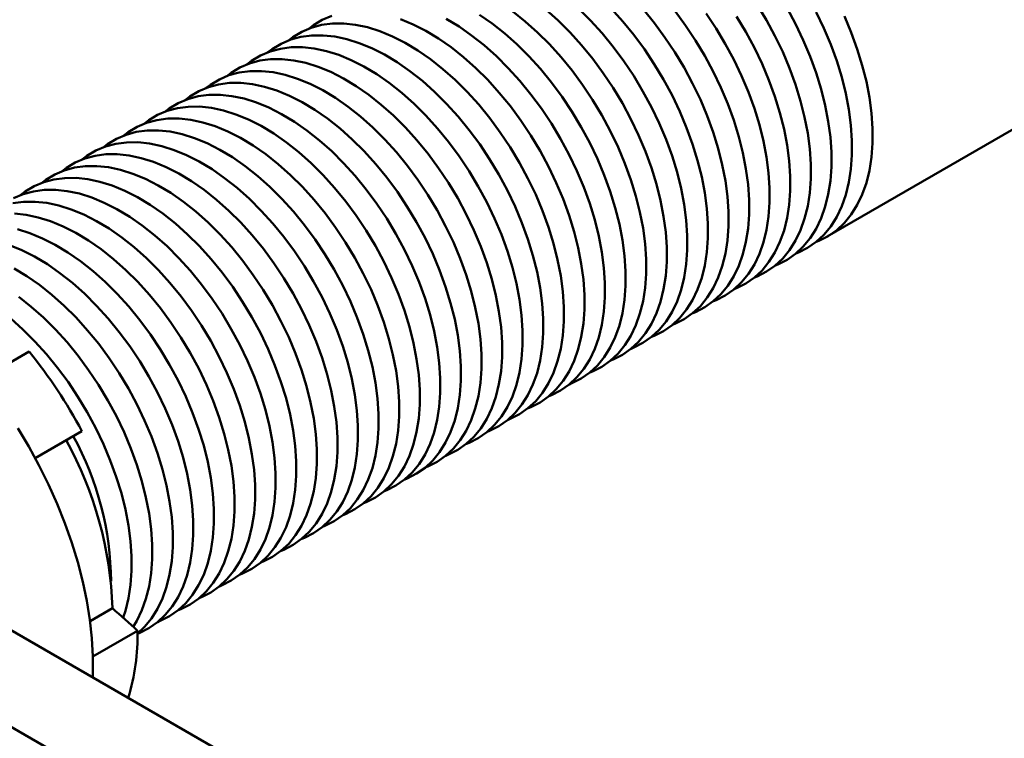
# Model space of a CAD drawing. Units: inches. Extents: x 0.2 to 8.4, y 0.1 to 10.9.
# Drawn here: x 7 to 7.1, y 9.1 to 9.2 of the extents above; entities that cross this region are included whole.
import ezdxf

# ---------------------------------------------------------------- set-up
doc = ezdxf.new("R2010")
doc.units = ezdxf.units.IN
doc.header["$MEASUREMENT"] = 0

msp = doc.modelspace()

# ---------------------------------------------------------------- linework, layer by layer
at = {"color": 7, "linetype": 'Continuous', "lineweight": 50}
for p, q in [((7.389194272849069, 8.857160204224996), (6.755672081852759, 9.222884780420678)), ((7.103303312332956, 9.174136267164545), (7.161286972618875, 9.20760952174935)), ((6.784032405031382, 9.189532284028617), (7.352554265839855, 8.861331599731878)), ((6.954918623805021, 9.149232995257552), (6.963104286397641, 9.15395847768755)), ((6.972363187833875, 9.139955348257681), (6.964146973388656, 9.135212228618595)), ((6.977720164696777, 9.108838465774468), (6.973785476040449, 9.106567018362288)), ((6.974291830264313, 9.100352077542395), (6.982144176344002, 9.10488514044524))]:
    msp.add_line(p, q, dxfattribs=at)
at = {"color": 7, "linetype": 'Continuous', "lineweight": 50, "flags": 128}
for points in [[(7.04807267166488, 9.213676594551664), (7.050266179620974, 9.211939958041526), (7.052419188977579, 9.210021804380258), (7.054517371812649, 9.207934898563998), (7.05654676506559, 9.20569312860664), (7.05849386345913, 9.203311413117385), (7.060345709374712, 9.200805602019859), (7.062089979083297, 9.198192371073484), (7.063715064757762, 9.195489110899057), (7.065210151721061, 9.192713811247033), (7.066565290416126, 9.189884941278702), (7.067771462618526, 9.187021326656973), (7.068820641451254, 9.184142024264691), (7.069705844802283, 9.181266195384227), (7.070421181789361, 9.178412978182298), (7.07096189196286, 9.175601360348638), (7.071324376985786, 9.172850052736045), (7.071506224580117, 9.170177364842749), (7.071506224580117, 9.167601082965714), (7.071324376985786, 9.165138351835777), (7.07096189196286, 9.162805560522283), (7.070421181789361, 9.160618233366545), (7.069705844802283, 9.158590926669898), (7.068820641451254, 9.156737131823926), (7.067771462618526, 9.155069185527472), (7.066565290416126, 9.153598187687951), (7.065210151721061, 9.152333927553286), (7.063715064757762, 9.151284818566086), (7.062089979083297, 9.150457842373568), (7.06162406987419, 9.150271029371075)], [(7.053883094102747, 9.214027958327518), (7.056036103459352, 9.212109804666248), (7.058134286294421, 9.21002289884999), (7.060163679547362, 9.207781128892632), (7.062110777940903, 9.205399413403377), (7.063962623856485, 9.202893602305851), (7.06570689356507, 9.200280371359476), (7.067331979239534, 9.19757711118505), (7.068827066202834, 9.194801811533024), (7.0701822048979, 9.191972941564693), (7.071388377100298, 9.189109326942965), (7.072437555933027, 9.186230024550683), (7.073322759284056, 9.183354195670217), (7.074038096271133, 9.18050097846829), (7.074578806444633, 9.17768936063463), (7.074941291467558, 9.174938053022037), (7.07512313906189, 9.172265365128741), (7.07512313906189, 9.169689083251706), (7.074941291467558, 9.167226352121768), (7.074578806444633, 9.164893560808276), (7.074038096271133, 9.162706233652537), (7.073322759284056, 9.160678926955889), (7.072437555933027, 9.158825132109916), (7.071388377100298, 9.157157185813464), (7.0701822048979, 9.155686187973943), (7.068827066202834, 9.154421927839278), (7.067331979239534, 9.153372818852079), (7.06570689356507, 9.15254584265956), (7.065240984356654, 9.152359029657328)], [(7.059653017941125, 9.21419780495224), (7.061751200776193, 9.21211089913598), (7.063780594029135, 9.209869129178623), (7.065727692422676, 9.207487413689368), (7.067579538338257, 9.204981602591843), (7.069323808046843, 9.202368371645468), (7.070948893721307, 9.19966511147104), (7.072443980684607, 9.196889811819016), (7.073799119379672, 9.194060941850685), (7.075005291582071, 9.191197327228958), (7.076054470414799, 9.188318024836674), (7.076939673765829, 9.18544219595621), (7.077655010752906, 9.18258897875428), (7.078195720926405, 9.179777360920621), (7.078558205949331, 9.17702605330803), (7.078740053543664, 9.174353365414731), (7.078740053543664, 9.171777083537696), (7.078558205949331, 9.16931435240776), (7.078195720926405, 9.166981561094268), (7.077655010752906, 9.164794233938528), (7.076939673765829, 9.162766927241881), (7.076054470414799, 9.160913132395908), (7.07500529158207, 9.159245186099454), (7.073799119379672, 9.157774188259934), (7.072443980684607, 9.15650992812527), (7.070948893721307, 9.155460819138069), (7.069323808046843, 9.15463384294555), (7.068857898838661, 9.154447029943407)], [(7.065368115257965, 9.214198899421973), (7.067397508510907, 9.211957129464615), (7.069344606904449, 9.20957541397536), (7.07119645282003, 9.207069602877834), (7.072940722528616, 9.204456371931458), (7.07456580820308, 9.201753111757032), (7.076060895166379, 9.198977812105008), (7.077416033861445, 9.196148942136677), (7.078622206063844, 9.193285327514948), (7.079671384896572, 9.190406025122666), (7.080556588247601, 9.187530196242202), (7.081271925234679, 9.184676979040272), (7.081812635408178, 9.181865361206613), (7.082175120431105, 9.17911405359402), (7.082356968025436, 9.176441365700724), (7.082356968025436, 9.173865083823689), (7.082175120431105, 9.17140235269375), (7.081812635408178, 9.169069561380258), (7.081271925234679, 9.16688223422452), (7.080556588247601, 9.164854927527871), (7.079671384896572, 9.163001132681899), (7.078622206063843, 9.161333186385447), (7.077416033861445, 9.159862188545926), (7.076060895166379, 9.158597928411261), (7.07456580820308, 9.157548819424061), (7.072940722528616, 9.156721843231542), (7.072474813320127, 9.156535030229284)], [(7.07101442299268, 9.214045129750607), (7.072961521386222, 9.211663414261352), (7.074813367301802, 9.209157603163826), (7.076557637010389, 9.20654437221745), (7.078182722684852, 9.203841112043024), (7.079677809648152, 9.201065812390999), (7.081032948343218, 9.198236942422668), (7.082239120545617, 9.19537332780094), (7.083288299378345, 9.192494025408658), (7.084173502729374, 9.189618196528192), (7.084888839716451, 9.186764979326265), (7.085429549889951, 9.183953361492605), (7.085792034912877, 9.181202053880012), (7.085973882507209, 9.178529365986716), (7.085973882507209, 9.17595308410968), (7.085792034912876, 9.173490352979742), (7.085429549889951, 9.17115756166625), (7.084888839716451, 9.16897023451051), (7.084173502729374, 9.166942927813864), (7.083288299378345, 9.165089132967891), (7.082239120545616, 9.163421186671439), (7.081032948343218, 9.161950188831918), (7.079677809648151, 9.160685928697253), (7.078182722684852, 9.159636819710052), (7.076557637010389, 9.158809843517535), (7.076091727801649, 9.15862303051518)], [(7.076578435867994, 9.213751414547344), (7.078430281783575, 9.211245603449816), (7.080174551492161, 9.208632372503441), (7.081799637166625, 9.205929112329015), (7.083294724129925, 9.203153812676991), (7.08464986282499, 9.20032494270866), (7.085856035027388, 9.19746132808693), (7.086905213860117, 9.19458202569465), (7.087790417211147, 9.191706196814184), (7.088505754198224, 9.188852979612257), (7.089046464371723, 9.186041361778598), (7.089408949394649, 9.183290054166005), (7.08959079698898, 9.180617366272706), (7.08959079698898, 9.178041084395671), (7.089408949394649, 9.175578353265735), (7.089046464371723, 9.173245561952243), (7.088505754198224, 9.171058234796503), (7.087790417211147, 9.169030928099856), (7.086905213860117, 9.167177133253883), (7.085856035027388, 9.16550918695743), (7.08464986282499, 9.164038189117909), (7.083294724129924, 9.162773928983245), (7.081799637166625, 9.161724819996044), (7.08017455149216, 9.160897843803525), (7.079708642284306, 9.160711030801506)], [(7.091025294937478, 9.214896373361416), (7.092650380611943, 9.21219311318699), (7.094145467575242, 9.209417813534966), (7.095500606270308, 9.206588943566635), (7.096706778472706, 9.203725328944905), (7.097755957305435, 9.200846026552625), (7.098641160656465, 9.19797019767216), (7.099356497643543, 9.195116980470232), (7.09989720781704, 9.192305362636572), (7.100259692839966, 9.189554055023978), (7.100441540434298, 9.186881367130681), (7.100441540434298, 9.184305085253646), (7.100259692839966, 9.18184235412371), (7.09989720781704, 9.179509562810216), (7.099356497643543, 9.177322235654477), (7.098641160656464, 9.17529492895783), (7.097755957305435, 9.173441134111856), (7.096706778472706, 9.171773187815404), (7.095500606270308, 9.170302189975883), (7.094145467575242, 9.169037929841219), (7.092650380611943, 9.167988820854019), (7.091025294937478, 9.1671618446615), (7.090559385729574, 9.166975031659463)], [(7.096267295093715, 9.214281113472982), (7.097762382057015, 9.211505813820956), (7.099117520752081, 9.208676943852625), (7.100323692954479, 9.205813329230898), (7.101372871787208, 9.202934026838616), (7.102258075138238, 9.20005819795815), (7.102973412125315, 9.197204980756222), (7.103514122298813, 9.194393362922563), (7.103876607321739, 9.19164205530997), (7.104058454916071, 9.188969367416673), (7.104058454916071, 9.186393085539638), (7.103876607321739, 9.1839303544097), (7.103514122298813, 9.181597563096208), (7.102973412125315, 9.17941023594047), (7.102258075138237, 9.177382929243821), (7.101372871787208, 9.175529134397848), (7.100323692954479, 9.173861188101396), (7.099117520752081, 9.172390190261876), (7.097762382057015, 9.17112593012721), (7.096267295093715, 9.17007682114001), (7.094642209419251, 9.169249844947492), (7.094176300211074, 9.16906303194535)], [(7.101379296538787, 9.213593814106948), (7.102734435233853, 9.210764944138617), (7.103940607436252, 9.20790132951689), (7.10498978626898, 9.205022027124608), (7.105874989620009, 9.202146198244142), (7.106590326607088, 9.199292981042214), (7.107131036780586, 9.196481363208555), (7.107493521803512, 9.193730055595962), (7.107675369397843, 9.191057367702664), (7.107675369397843, 9.188481085825629), (7.107493521803512, 9.186018354695692), (7.107131036780586, 9.1836855633822), (7.106590326607088, 9.181498236226462), (7.105874989620009, 9.179470929529813), (7.10498978626898, 9.17761713468384), (7.103940607436252, 9.175949188387388), (7.102734435233853, 9.174478190547866), (7.101379296538787, 9.173213930413203), (7.099884209575488, 9.172164821426001), (7.098259123901023, 9.171337845233484), (7.097793214693472, 9.17115103223158)], [(7.012269450811953, 9.21070492423018), (7.013030934161142, 9.21128194522321), (7.01459231986623, 9.212220769102917), (7.016278400715344, 9.212934521187986)], [(7.028336854354443, 9.212332501937484), (7.030545150639124, 9.21142432276637), (7.03277197861107, 9.210296372019583), (7.035002519097524, 9.208956156023243), (7.037221928219563, 9.20741259369369), (7.039415436175657, 9.205675957183551), (7.041568445532261, 9.203757803522283), (7.043666628367331, 9.201670897706023), (7.045696021620271, 9.199429127748665), (7.047643120013812, 9.19704741225941), (7.049494965929394, 9.194541601161884), (7.051239235637979, 9.191928370215509), (7.052864321312444, 9.189225110041082), (7.054359408275743, 9.186449810389059), (7.055714546970809, 9.183620940420727), (7.056920719173208, 9.180757325798998), (7.057969898005936, 9.177878023406716), (7.058855101356966, 9.175002194526252), (7.059570438344044, 9.172148977324323), (7.060111148517541, 9.169337359490664), (7.060473633540468, 9.166586051878072), (7.060655481134799, 9.163913363984774), (7.060655481134799, 9.161337082107739), (7.060473633540468, 9.158874350977802), (7.060111148517541, 9.15654155966431), (7.059570438344044, 9.15435423250857), (7.058855101356966, 9.152326925811922), (7.057969898005936, 9.15047313096595), (7.056920719173208, 9.148805184669497), (7.055714546970808, 9.147334186829976), (7.054359408275743, 9.146069926695311), (7.052864321312444, 9.14502081770811), (7.051239235637979, 9.144193841515593), (7.050773326430853, 9.14400702851385)], [(7.036388893092842, 9.212384372305575), (7.038619433579296, 9.211044156309235), (7.040838842701335, 9.209500593979682), (7.043032350657429, 9.207763957469544), (7.045185360014034, 9.205845803808273), (7.047283542849103, 9.203758897992016), (7.049312936102043, 9.201517128034657), (7.051260034495585, 9.199135412545402), (7.053111880411167, 9.196629601447876), (7.054856150119752, 9.194016370501501), (7.056481235794217, 9.191313110327075), (7.057976322757516, 9.188537810675049), (7.059331461452582, 9.185708940706718), (7.06053763365498, 9.18284532608499), (7.061586812487709, 9.179966023692709), (7.062472015838738, 9.177090194812243), (7.063187352825817, 9.174236977610315), (7.063728062999314, 9.171425359776656), (7.06409054802224, 9.168674052164063), (7.064272395616572, 9.166001364270764), (7.064272395616572, 9.163425082393731), (7.06409054802224, 9.160962351263793), (7.063728062999314, 9.1586295599503), (7.063187352825815, 9.156442232794562), (7.062472015838738, 9.154414926097914), (7.061586812487709, 9.152561131251941), (7.06053763365498, 9.150893184955489), (7.059331461452581, 9.149422187115968), (7.057976322757516, 9.148157926981304), (7.056481235794217, 9.147108817994102), (7.054856150119752, 9.146281841801585), (7.054390240911648, 9.14609502879947)], [(7.042236348061069, 9.213132156595227), (7.044455757183107, 9.211588594265672), (7.046649265139202, 9.209851957755534), (7.048802274495807, 9.207933804094266), (7.050900457330876, 9.205846898278006), (7.052929850583816, 9.20360512832065), (7.054876948977357, 9.201223412831395), (7.056728794892939, 9.198717601733867), (7.058473064601525, 9.196104370787493), (7.060098150275989, 9.193401110613067), (7.061593237239289, 9.190625810961041), (7.062948375934355, 9.18779694099271), (7.064154548136753, 9.184933326370981), (7.065203726969482, 9.1820540239787), (7.066088930320511, 9.179178195098235), (7.066804267307588, 9.176324977896307), (7.067344977481087, 9.173513360062646), (7.067707462504013, 9.170762052450055), (7.067889310098345, 9.168089364556756), (7.067889310098345, 9.165513082679722), (7.067707462504013, 9.163050351549785), (7.067344977481087, 9.160717560236293), (7.066804267307588, 9.158530233080553), (7.066088930320511, 9.156502926383904), (7.065203726969482, 9.154649131537933), (7.064154548136753, 9.152981185241481), (7.062948375934353, 9.151510187401959), (7.061593237239289, 9.150245927267294), (7.060098150275989, 9.149196818280094), (7.058473064601525, 9.148369842087575), (7.058007155393327, 9.148183029085427)], [(7.082047196265348, 9.213333603735808), (7.083791465973934, 9.210720372789433), (7.085416551648398, 9.208017112615007), (7.086911638611697, 9.205241812962981), (7.088266777306763, 9.20241294299465), (7.089472949509161, 9.199549328372923), (7.09052212834189, 9.19667002598064), (7.09140733169292, 9.193794197100175), (7.092122668679997, 9.190940979898249), (7.092663378853496, 9.188129362064588), (7.093025863876421, 9.185378054451995), (7.093207711470753, 9.182705366558698), (7.093207711470753, 9.180129084681663), (7.093025863876421, 9.177666353551725), (7.092663378853495, 9.175333562238233), (7.092122668679997, 9.173146235082495), (7.09140733169292, 9.171118928385846), (7.09052212834189, 9.169265133539874), (7.089472949509161, 9.167597187243421), (7.088266777306763, 9.1661261894039), (7.086911638611697, 9.164861929269236), (7.085416551648397, 9.163812820282036), (7.083791465973933, 9.162985844089517), (7.083325556765952, 9.16279903108745)], [(7.087408380455707, 9.212808373075426), (7.089033466130171, 9.210105112901), (7.09052855309347, 9.207329813248974), (7.091883691788535, 9.204500943280642), (7.093089863990934, 9.201637328658915), (7.094139042823662, 9.198758026266633), (7.095024246174693, 9.195882197386167), (7.09573958316177, 9.19302898018424), (7.096280293335267, 9.19021736235058), (7.096642778358194, 9.187466054737987), (7.096824625952526, 9.18479336684469), (7.096824625952526, 9.182217084967654), (7.096642778358194, 9.179754353837717), (7.096280293335267, 9.177421562524225), (7.09573958316177, 9.175234235368485), (7.095024246174693, 9.173206928671839), (7.094139042823662, 9.171353133825866), (7.093089863990934, 9.169685187529414), (7.091883691788535, 9.168214189689891), (7.09052855309347, 9.166949929555228), (7.08903346613017, 9.165900820568027), (7.087408380455705, 9.165073844375508), (7.086942471247525, 9.164887031373366)], [(7.106351349715626, 9.21285294442461), (7.107557521918024, 9.20998932980288), (7.108606700750753, 9.2071100274106), (7.109491904101782, 9.204234198530134), (7.110207241088861, 9.201380981328207), (7.110747951262359, 9.198569363494546), (7.111110436285284, 9.195818055881954), (7.111292283879616, 9.193145367988656), (7.111292283879616, 9.190569086111621), (7.111110436285284, 9.188106354981683), (7.110747951262359, 9.18577356366819), (7.110207241088861, 9.183586236512452), (7.109491904101782, 9.181558929815804), (7.108606700750753, 9.179705134969831), (7.107557521918024, 9.17803718867338), (7.106351349715625, 9.176566190833858), (7.10499621102056, 9.175301930699193), (7.103501124057261, 9.174252821711994), (7.101876038382796, 9.173425845519475), (7.101410129173993, 9.173239032517097)], [(7.008652536328489, 9.208616923942806), (7.00941401967937, 9.209193944937217), (7.010975405384458, 9.210132768816925), (7.012661486233571, 9.210846520901995), (7.01446104163684, 9.21133045129006), (7.016362095849964, 9.211581339504233), (7.018351997670805, 9.211597515924844), (7.020417504631055, 9.211378872900477), (7.022544871122681, 9.210926865464389), (7.02471993987267, 9.210244501651493), (7.026928236157352, 9.209336322480379), (7.029155064129297, 9.20820837173359), (7.031385604615751, 9.206868155737252), (7.03360501373779, 9.205324593407697), (7.035798521693884, 9.20358795689756), (7.037951531050489, 9.20166980323629), (7.040049713885558, 9.199582897420031), (7.042079107138498, 9.197341127462675), (7.04402620553204, 9.19495941197342), (7.04587805144762, 9.192453600875892), (7.047622321156207, 9.189840369929518), (7.049247406830671, 9.187137109755092), (7.050742493793971, 9.184361810103066), (7.052097632489037, 9.181532940134735), (7.053303804691435, 9.178669325513006), (7.054352983524164, 9.175790023120726), (7.055238186875193, 9.17291419424026), (7.055953523862271, 9.170060977038332), (7.056494234035769, 9.167249359204673), (7.056856719058695, 9.16449805159208), (7.057038566653027, 9.161825363698782), (7.057038566653027, 9.159249081821748), (7.056856719058695, 9.15678635069181), (7.056494234035769, 9.154453559378318), (7.055953523862271, 9.15226623222258), (7.055238186875193, 9.15023892552593), (7.054352983524164, 9.148385130679959), (7.053303804691435, 9.146717184383506), (7.052097632489037, 9.145246186543986), (7.050742493793971, 9.14398192640932), (7.049247406830671, 9.14293281742212), (7.047622321156207, 9.142105841229602), (7.047156411947212, 9.14191902822715)], [(7.005035621848391, 9.206528923658182), (7.005797105197597, 9.207105944651227), (7.007358490902686, 9.208044768530934), (7.009044571751798, 9.208758520616003), (7.010844127155068, 9.20924245100407), (7.012745181368191, 9.209493339218243), (7.014735083189032, 9.209509515638851), (7.016800590149282, 9.209290872614485), (7.018927956640908, 9.208838865178398), (7.021103025390897, 9.208156501365501), (7.023311321675579, 9.207248322194387), (7.025538149647525, 9.2061203714476), (7.027768690133978, 9.20478015545126), (7.029988099256017, 9.203236593121707), (7.032181607212111, 9.201499956611569), (7.034334616568716, 9.1995818029503), (7.036432799403785, 9.19749489713404), (7.038462192656725, 9.195253127176683), (7.040409291050267, 9.192871411687427), (7.042261136965848, 9.190365600589901), (7.044005406674434, 9.187752369643526), (7.045630492348899, 9.1850491094691), (7.047125579312198, 9.182273809817076), (7.048480718007264, 9.179444939848745), (7.049686890209662, 9.176581325227016), (7.050736069042391, 9.173702022834734), (7.051621272393421, 9.17082619395427), (7.052336609380498, 9.16797297675234), (7.052877319553996, 9.165161358918681), (7.053239804576922, 9.162410051306088), (7.053421652171254, 9.15973736341279), (7.053421652171254, 9.157161081535756), (7.053239804576922, 9.15469835040582), (7.052877319553996, 9.152365559092326), (7.052336609380498, 9.150178231936588), (7.05162127239342, 9.14815092523994), (7.050736069042391, 9.146297130393966), (7.049686890209662, 9.144629184097514), (7.048480718007264, 9.143158186257994), (7.047125579312198, 9.141893926123329), (7.045630492348899, 9.140844817136127), (7.044005406674434, 9.14001784094361), (7.043539497467287, 9.139831027941858)], [(7.001418707365748, 9.20444092337148), (7.002180190715825, 9.205017944365235), (7.003741576420913, 9.205956768244942), (7.005427657270026, 9.206670520330013), (7.007227212673295, 9.207154450718077), (7.009128266886418, 9.20740533893225), (7.011118168707259, 9.20742151535286), (7.01318367566751, 9.207202872328494), (7.015311042159135, 9.206750864892406), (7.017486110909124, 9.206068501079509), (7.019694407193808, 9.205160321908394), (7.021921235165752, 9.204032371161608), (7.024151775652205, 9.20269215516527), (7.026371184774245, 9.201148592835715), (7.028564692730339, 9.199411956325577), (7.030717702086944, 9.197493802664308), (7.032815884922012, 9.195406896848048), (7.034845278174953, 9.19316512689069), (7.036792376568494, 9.190783411401437), (7.038644222484075, 9.188277600303909), (7.040388492192661, 9.185664369357536), (7.042013577867126, 9.18296110918311), (7.043508664830425, 9.180185809531084), (7.044863803525492, 9.177356939562753), (7.04606997572789, 9.174493324941023), (7.047119154560618, 9.171614022548741), (7.048004357911648, 9.168738193668277), (7.048719694898725, 9.16588497646635), (7.049260405072223, 9.163073358632689), (7.04962289009515, 9.160322051020097), (7.049804737689482, 9.157649363126799), (7.049804737689482, 9.155073081249764), (7.04962289009515, 9.152610350119827), (7.049260405072223, 9.150277558806335), (7.048719694898725, 9.148090231650595), (7.048004357911648, 9.146062924953947), (7.047119154560618, 9.144209130107974), (7.04606997572789, 9.142541183811524), (7.044863803525492, 9.141070185972001), (7.043508664830425, 9.139805925837337), (7.042013577867126, 9.138756816850137), (7.040388492192661, 9.137929840657618), (7.039922582984555, 9.137743027655503)], [(6.997801792883836, 9.202352923085375), (6.998563276234052, 9.202929944079242), (7.00012466193914, 9.203868767958951), (7.001810742788253, 9.20458252004402), (7.003610298191522, 9.205066450432085), (7.005511352404645, 9.205317338646259), (7.007501254225486, 9.205333515066869), (7.009566761185737, 9.205114872042502), (7.011694127677363, 9.204662864606414), (7.013869196427351, 9.203980500793518), (7.016077492712035, 9.203072321622402), (7.018304320683979, 9.201944370875616), (7.020534861170432, 9.200604154879276), (7.022754270292472, 9.199060592549722), (7.024947778248566, 9.197323956039584), (7.027100787605171, 9.195405802378316), (7.029198970440239, 9.193318896562056), (7.031228363693181, 9.1910771266047), (7.033175462086723, 9.188695411115445), (7.035027308002302, 9.186189600017917), (7.03677157771089, 9.183576369071544), (7.038396663385354, 9.180873108897117), (7.039891750348652, 9.178097809245092), (7.041246889043719, 9.17526893927676), (7.042453061246117, 9.172405324655031), (7.043502240078846, 9.169526022262751), (7.044387443429875, 9.166650193382285), (7.045102780416952, 9.163796976180357), (7.045643490590451, 9.160985358346698), (7.046005975613377, 9.158234050734105), (7.046187823207709, 9.155561362840807), (7.046187823207709, 9.152985080963772), (7.046005975613377, 9.150522349833835), (7.045643490590451, 9.148189558520343), (7.045102780416952, 9.146002231364605), (7.044387443429875, 9.143974924667956), (7.043502240078846, 9.142121129821984), (7.042453061246117, 9.140453183525532), (7.041246889043719, 9.13898218568601), (7.039891750348652, 9.137717925551346), (7.038396663385353, 9.136668816564145), (7.036771577710889, 9.135841840371627), (7.03630566850263, 9.135655027369454)], [(6.994184878402562, 9.200264922799791), (6.994946361752278, 9.200841943793252), (6.996507747457368, 9.20178076767296), (6.99819382830648, 9.202494519758028), (6.99999338370975, 9.202978450146095), (7.001894437922874, 9.203229338360268), (7.003884339743714, 9.203245514780876), (7.005949846703966, 9.20302687175651), (7.00807721319559, 9.202574864320423), (7.010252281945579, 9.201892500507526), (7.012460578230262, 9.200984321336412), (7.014687406202206, 9.199856370589625), (7.016917946688659, 9.198516154593285), (7.019137355810699, 9.19697259226373), (7.021330863766794, 9.195235955753594), (7.023483873123399, 9.193317802092324), (7.025582055958467, 9.191230896276064), (7.027611449211409, 9.188989126318708), (7.02955854760495, 9.186607410829453), (7.031410393520531, 9.184101599731926), (7.033154663229117, 9.181488368785551), (7.034779748903581, 9.178785108611125), (7.036274835866881, 9.176009808959101), (7.037629974561946, 9.17318093899077), (7.038836146764344, 9.17031732436904), (7.039885325597073, 9.167438021976759), (7.040770528948103, 9.164562193096295), (7.04148586593518, 9.161708975894365), (7.042026576108679, 9.158897358060706), (7.042389061131605, 9.156146050448113), (7.042570908725936, 9.153473362554816), (7.042570908725936, 9.15089708067778), (7.042389061131605, 9.148434349547843), (7.042026576108679, 9.146101558234353), (7.04148586593518, 9.143914231078613), (7.040770528948103, 9.141886924381964), (7.039885325597073, 9.140033129535992), (7.038836146764344, 9.13836518323954), (7.037629974561946, 9.136894185400019), (7.036274835866879, 9.135629925265354), (7.03477974890358, 9.134580816278152), (7.033154663229116, 9.133753840085635), (7.032688754021405, 9.13356702708367)], [(6.990567963920282, 9.198176922513383), (6.991329447270506, 9.19875394350726), (6.992890832975595, 9.199692767386967), (6.994576913824708, 9.200406519472038), (6.996376469227977, 9.200890449860102), (6.998277523441101, 9.201141338074276), (7.000267425261941, 9.201157514494884), (7.002332932222193, 9.20093887147052), (7.004460298713818, 9.200486864034431), (7.006635367463807, 9.199804500221534), (7.00884366374849, 9.19889632105042), (7.011070491720433, 9.197768370303633), (7.013301032206887, 9.196428154307293), (7.015520441328927, 9.19488459197774), (7.017713949285021, 9.193147955467602), (7.019866958641626, 9.191229801806331), (7.021965141476694, 9.189142895990074), (7.023994534729636, 9.186901126032717), (7.025941633123177, 9.184519410543462), (7.027793479038758, 9.182013599445934), (7.029537748747344, 9.17940036849956), (7.031162834421808, 9.176697108325135), (7.032657921385108, 9.173921808673109), (7.034013060080174, 9.171092938704778), (7.035219232282572, 9.168229324083049), (7.036268411115301, 9.165350021690768), (7.03715361446633, 9.162474192810302), (7.037868951453407, 9.159620975608375), (7.038409661626907, 9.156809357774716), (7.038772146649833, 9.154058050162122), (7.038953994244165, 9.151385362268824), (7.038953994244164, 9.14880908039179), (7.038772146649832, 9.14634634926185), (7.038409661626907, 9.14401355794836), (7.037868951453407, 9.14182623079262), (7.03715361446633, 9.139798924095972), (7.036268411115301, 9.13794512925), (7.035219232282572, 9.136277182953549), (7.034013060080174, 9.134806185114027), (7.032657921385107, 9.133541924979362), (7.031162834421808, 9.132492815992162), (7.029537748747343, 9.131665839799645), (7.029071839539069, 9.131479026797466)], [(6.986951049438896, 9.196088922227709), (6.987712532788733, 9.196665943221268), (6.989273918493822, 9.197604767100977), (6.990959999342935, 9.198318519186046), (6.992759554746205, 9.198802449574112), (6.994660608959329, 9.199053337788285), (6.996650510780168, 9.199069514208894), (6.998716017740421, 9.198850871184527), (7.000843384232045, 9.19839886374844), (7.003018452982035, 9.197716499935543), (7.005226749266717, 9.196808320764427), (7.00745357723866, 9.195680370017643), (7.009684117725114, 9.194340154021303), (7.011903526847154, 9.192796591691748), (7.014097034803248, 9.191059955181611), (7.016250044159853, 9.189141801520341), (7.018348226994921, 9.187054895704081), (7.020377620247863, 9.184813125746725), (7.022324718641404, 9.18243141025747), (7.024176564556986, 9.179925599159944), (7.025920834265571, 9.177312368213569), (7.027545919940036, 9.174609108039142), (7.029041006903335, 9.171833808387117), (7.030396145598401, 9.169004938418785), (7.031602317800799, 9.166141323797058), (7.032651496633528, 9.163262021404776), (7.033536699984557, 9.160386192524312), (7.034252036971635, 9.157532975322383), (7.034792747145134, 9.154721357488723), (7.03515523216806, 9.15197004987613), (7.035337079762392, 9.149297361982832), (7.035337079762392, 9.146721080105797), (7.03515523216806, 9.14425834897586), (7.034792747145134, 9.141925557662368), (7.034252036971635, 9.13973823050663), (7.033536699984557, 9.137710923809982), (7.032651496633528, 9.135857128964009), (7.031602317800798, 9.134189182667557), (7.030396145598401, 9.132718184828034), (7.029041006903334, 9.131453924693371), (7.027545919940036, 9.13040481570617), (7.025920834265571, 9.129577839513653), (7.02545492505773, 9.129391026511637)], [(6.983334134957926, 9.194000921942372), (6.98409561830696, 9.194577942935277), (6.98565700401205, 9.195516766814983), (6.987343084861163, 9.196230518900053), (6.989142640264432, 9.19671444928812), (6.991043694477556, 9.196965337502293), (6.993033596298396, 9.196981513922902), (6.995099103258648, 9.196762870898535), (6.997226469750272, 9.196310863462449), (6.999401538500262, 9.195628499649551), (7.001609834784944, 9.194720320478437), (7.003836662756888, 9.193592369731649), (7.006067203243342, 9.19225215373531), (7.008286612365382, 9.190708591405755), (7.010480120321476, 9.188971954895619), (7.012633129678081, 9.187053801234349), (7.014731312513149, 9.184966895418091), (7.016760705766091, 9.182725125460733), (7.018707804159631, 9.180343409971478), (7.020559650075213, 9.177837598873952), (7.022303919783798, 9.175224367927576), (7.023929005458263, 9.17252110775315), (7.025424092421563, 9.169745808101126), (7.026779231116627, 9.166916938132795), (7.027985403319027, 9.164053323511066), (7.029034582151755, 9.161174021118784), (7.029919785502785, 9.15829819223832), (7.030635122489862, 9.15544497503639), (7.031175832663361, 9.152633357202731), (7.031538317686287, 9.14988204959014), (7.031720165280619, 9.147209361696842), (7.031720165280619, 9.144633079819807), (7.031538317686287, 9.142170348689868), (7.031175832663361, 9.139837557376378), (7.030635122489862, 9.137650230220638), (7.029919785502785, 9.13562292352399), (7.029034582151755, 9.133769128678017), (7.027985403319026, 9.132101182381565), (7.026779231116627, 9.130630184542044), (7.025424092421563, 9.129365924407379), (7.023929005458263, 9.128316815420177), (7.022303919783798, 9.12748983922766), (7.021838010576838, 9.12730302622598)], [(6.979717220474464, 9.191912921655002), (6.980478703825188, 9.192489942649285), (6.982040089530277, 9.193428766528992), (6.98372617037939, 9.194142518614061), (6.985525725782659, 9.194626449002127), (6.987426779995783, 9.194877337216301), (6.989416681816624, 9.19489351363691), (6.991482188776875, 9.194674870612543), (6.9936095552685, 9.194222863176456), (6.995784624018489, 9.19354049936356), (6.997992920303171, 9.192632320192445), (7.000219748275115, 9.191504369445658), (7.00245028876157, 9.190164153449318), (7.004669697883608, 9.188620591119765), (7.006863205839703, 9.186883954609627), (7.009016215196308, 9.184965800948358), (7.011114398031377, 9.182878895132099), (7.013143791284318, 9.18063712517474), (7.015090889677859, 9.178255409685487), (7.016942735593441, 9.17574959858796), (7.018687005302026, 9.173136367641586), (7.02031209097649, 9.170433107467158), (7.02180717793979, 9.167657807815134), (7.023162316634855, 9.164828937846803), (7.024368488837254, 9.161965323225074), (7.025417667669982, 9.159086020832794), (7.026302871021012, 9.156210191952328), (7.027018208008089, 9.1533569747504), (7.027558918181589, 9.150545356916739), (7.027921403204514, 9.147794049304148), (7.028103250798846, 9.14512136141085), (7.028103250798846, 9.142545079533814), (7.027921403204514, 9.140082348403878), (7.027558918181589, 9.137749557090384), (7.027018208008089, 9.135562229934648), (7.026302871021012, 9.133534923237999), (7.025417667669982, 9.131681128392025), (7.024368488837253, 9.130013182095572), (7.023162316634855, 9.128542184256052), (7.02180717793979, 9.127277924121387), (7.02031209097649, 9.126228815134187), (7.018687005302026, 9.12540183894167), (7.018221096093201, 9.125215025939282)], [(6.976100305993486, 9.18982492136966), (6.976861789343415, 9.190401942363295), (6.978423175048504, 9.191340766243), (6.980109255897617, 9.19205451832807), (6.981908811300888, 9.192538448716137), (6.983809865514011, 9.19278933693031), (6.985799767334852, 9.192805513350917), (6.987865274295102, 9.192586870326553), (6.989992640786728, 9.192134862890466), (6.992167709536717, 9.191452499077569), (6.994376005821398, 9.190544319906454), (6.996602833793343, 9.189416369159666), (6.998833374279797, 9.188076153163328), (7.001052783401835, 9.186532590833773), (7.00324629135793, 9.184795954323636), (7.005399300714535, 9.182877800662366), (7.007497483549605, 9.180790894846107), (7.009526876802545, 9.178549124888749), (7.011473975196086, 9.176167409399495), (7.013325821111668, 9.173661598301969), (7.015070090820253, 9.171048367355594), (7.016695176494718, 9.168345107181167), (7.018190263458017, 9.165569807529142), (7.019545402153082, 9.162740937560812), (7.020751574355482, 9.159877322939083), (7.02180075318821, 9.156998020546801), (7.022685956539239, 9.154122191666337), (7.023401293526317, 9.151268974464408), (7.023942003699815, 9.148457356630747), (7.024304488722742, 9.145706049018155), (7.024486336317073, 9.143033361124859), (7.024486336317073, 9.140457079247822), (7.024304488722742, 9.137994348117886), (7.023942003699815, 9.135661556804394), (7.023401293526317, 9.133474229648655), (7.022685956539239, 9.131446922952007), (7.021800753188209, 9.129593128106034), (7.020751574355482, 9.127925181809582), (7.019545402153082, 9.12645418397006), (7.018190263458017, 9.125189923835396), (7.016695176494718, 9.124140814848195), (7.015070090820253, 9.123313838655678), (7.014604181612305, 9.123127025653623)], [(6.972483391511616, 9.187736921083587), (6.973244874861643, 9.188313942077302), (6.974806260566732, 9.18925276595701), (6.976492341415845, 9.189966518042079), (6.978291896819115, 9.190450448430145), (6.980192951032238, 9.190701336644318), (6.982182852853079, 9.190717513064927), (6.984248359813329, 9.19049887004056), (6.986375726304956, 9.190046862604474), (6.988550795054944, 9.189364498791576), (6.990759091339626, 9.188456319620462), (6.99298591931157, 9.187328368873676), (6.995216459798025, 9.185988152877336), (6.997435868920063, 9.18444459054778), (6.999629376876157, 9.182707954037644), (7.001782386232763, 9.180789800376374), (7.003880569067832, 9.178702894560116), (7.005909962320772, 9.176461124602758), (7.007857060714313, 9.174079409113505), (7.009708906629895, 9.171573598015977), (7.011453176338481, 9.168960367069603), (7.013078262012945, 9.166257106895175), (7.014573348976245, 9.16348180724315), (7.015928487671309, 9.16065293727482), (7.017134659873709, 9.157789322653091), (7.018183838706438, 9.154910020260811), (7.019069042057467, 9.152034191380345), (7.019784379044544, 9.149180974178417), (7.020325089218042, 9.146369356344756), (7.020687574240969, 9.143618048732165), (7.020869421835301, 9.140945360838867), (7.020869421835301, 9.138369078961832), (7.020687574240969, 9.135906347831893), (7.020325089218042, 9.133573556518401), (7.019784379044544, 9.131386229362663), (7.019069042057467, 9.129358922666015), (7.018183838706436, 9.127505127820042), (7.017134659873709, 9.12583718152359), (7.015928487671309, 9.124366183684069), (7.014573348976245, 9.123101923549404), (7.013078262012945, 9.122052814562204), (7.011453176338481, 9.121225838369686), (7.01098726713043, 9.121039025367592)], [(6.968866477029403, 9.185648920797236), (6.96962796037987, 9.18622594179131), (6.971189346084959, 9.187164765671017), (6.972875426934072, 9.187878517756086), (6.974674982337342, 9.188362448144154), (6.976576036550465, 9.188613336358328), (6.978565938371306, 9.188629512778935), (6.980631445331556, 9.18841086975457), (6.982758811823182, 9.187958862318482), (6.984933880573171, 9.187276498505586), (6.987142176857853, 9.18636831933447), (6.989369004829797, 9.185240368587683), (6.991599545316252, 9.183900152591344), (6.993818954438291, 9.18235659026179), (6.996012462394385, 9.180619953751652), (6.99816547175099, 9.178701800090384), (7.000263654586059, 9.176614894274124), (7.002293047838999, 9.174373124316766), (7.004240146232541, 9.171991408827513), (7.006091992148122, 9.169485597729985), (7.007836261856708, 9.166872366783611), (7.009461347531173, 9.164169106609183), (7.010956434494472, 9.16139380695716), (7.012311573189538, 9.158564936988828), (7.013517745391936, 9.155701322367099), (7.014566924224665, 9.152822019974819), (7.015452127575694, 9.149946191094353), (7.016167464562773, 9.147092973892425), (7.01670817473627, 9.144281356058764), (7.017070659759196, 9.141530048446173), (7.017252507353528, 9.138857360552874), (7.017252507353528, 9.13628107867584), (7.017070659759196, 9.133818347545903), (7.01670817473627, 9.13148555623241), (7.016167464562771, 9.129298229076673), (7.015452127575694, 9.127270922380024), (7.014566924224665, 9.125417127534051), (7.013517745391936, 9.123749181237597), (7.012311573189537, 9.122278183398077), (7.010956434494472, 9.121013923263414), (7.009461347531173, 9.119964814276212), (7.007836261856708, 9.119137838083695), (7.007370352648167, 9.118951025081415)], [(6.965249562548131, 9.183560920511653), (6.966011045898097, 9.18413794150532), (6.967572431603187, 9.185076765385025), (6.9692585124523, 9.185790517470096), (6.971058067855569, 9.186274447858162), (6.972959122068692, 9.186525336072336), (6.974949023889534, 9.186541512492944), (6.977014530849784, 9.186322869468578), (6.979141897341409, 9.185870862032491), (6.981316966091399, 9.185188498219594), (6.98352526237608, 9.18428031904848), (6.985752090348026, 9.183152368301691), (6.987982630834479, 9.181812152305353), (6.990202039956519, 9.180268589975798), (6.992395547912613, 9.178531953465662), (6.994548557269217, 9.176613799804391), (6.996646740104286, 9.174526893988132), (6.998676133357227, 9.172285124030775), (7.000623231750768, 9.16990340854152), (7.002475077666349, 9.167397597443994), (7.004219347374935, 9.164784366497619), (7.0058444330494, 9.162081106323193), (7.0073395200127, 9.159305806671167), (7.008694658707765, 9.156476936702838), (7.009900830910164, 9.153613322081108), (7.010950009742892, 9.150734019688826), (7.011835213093922, 9.147858190808362), (7.012550550080999, 9.145004973606433), (7.013091260254497, 9.142193355772774), (7.013453745277424, 9.139442048160182), (7.013635592871755, 9.136769360266884), (7.013635592871755, 9.134193078389849), (7.013453745277424, 9.13173034725991), (7.013091260254497, 9.129397555946419), (7.012550550080999, 9.12721022879068), (7.011835213093922, 9.125182922094032), (7.010950009742892, 9.12332912724806), (7.009900830910164, 9.121661180951607), (7.008694658707764, 9.120190183112086), (7.0073395200127, 9.118925922977422), (7.0058444330494, 9.11787681399022), (7.004219347374935, 9.117049837797703), (7.003753438166948, 9.116863024795633)], [(6.961632648065644, 9.181472920225078), (6.962394131416326, 9.182049941219327), (6.963955517121414, 9.182988765099035), (6.965641597970527, 9.183702517184104), (6.967441153373796, 9.18418644757217), (6.969342207586919, 9.184437335786344), (6.97133210940776, 9.184453512206952), (6.973397616368011, 9.184234869182585), (6.975524982859637, 9.183782861746499), (6.977700051609625, 9.183100497933602), (6.979908347894308, 9.182192318762487), (6.982135175866253, 9.1810643680157), (6.984365716352706, 9.17972415201936), (6.986585125474746, 9.178180589689807), (6.98877863343084, 9.17644395317967), (6.990931642787444, 9.1745257995184), (6.993029825622513, 9.172438893702141), (6.995059218875454, 9.170197123744783), (6.997006317268996, 9.16781540825553), (6.998858163184576, 9.165309597158002), (7.000602432893163, 9.162696366211627), (7.002227518567627, 9.1599931060372), (7.003722605530927, 9.157217806385177), (7.005077744225993, 9.154388936416845), (7.006283916428391, 9.151525321795116), (7.00733309526112, 9.148646019402834), (7.008218298612149, 9.14577019052237), (7.008933635599226, 9.142916973320443), (7.009474345772725, 9.140105355486781), (7.009836830795651, 9.137354047874188), (7.010018678389983, 9.134681359980892), (7.010018678389983, 9.132105078103857), (7.009836830795651, 9.129642346973919), (7.009474345772725, 9.127309555660426), (7.008933635599226, 9.125122228504688), (7.008218298612149, 9.12309492180804), (7.00733309526112, 9.121241126962067), (7.006283916428391, 9.119573180665615), (7.005077744225992, 9.118102182826094), (7.003722605530927, 9.11683792269143), (7.002227518567627, 9.115788813704228), (7.000602432893163, 9.11496183751171), (7.00013652368439, 9.114775024509344)], [(6.960338602639641, 9.180900764813043), (6.962024683488754, 9.181614516898113), (6.963824238892024, 9.18209844728618), (6.965725293105147, 9.182349335500353), (6.967715194925988, 9.18236551192096), (6.969780701886238, 9.182146868896595), (6.971908068377864, 9.181694861460509), (6.974083137127853, 9.18101249764761), (6.976291433412535, 9.180104318476495), (6.978518261384481, 9.178976367729708), (6.980748801870933, 9.17763615173337), (6.982968210992973, 9.176092589403815), (6.985161718949068, 9.174355952893679), (6.987314728305671, 9.172437799232409), (6.989412911140741, 9.170350893416149), (6.991442304393681, 9.168109123458791), (6.993389402787223, 9.165727407969538), (6.995241248702804, 9.16322159687201), (6.99698551841139, 9.160608365925636), (6.998610604085854, 9.15790510575121), (7.000105691049153, 9.155129806099184), (7.00146082974422, 9.152300936130853), (7.002667001946618, 9.149437321509126), (7.003716180779347, 9.146558019116842), (7.004601384130377, 9.143682190236378), (7.005316721117454, 9.14082897303445), (7.005857431290952, 9.13801735520079), (7.006219916313879, 9.135266047588198), (7.00640176390821, 9.1325933596949), (7.00640176390821, 9.130017077817865), (7.006219916313879, 9.127554346687928), (7.005857431290952, 9.125221555374436), (7.005316721117454, 9.123034228218696), (7.004601384130376, 9.12100692152205), (7.003716180779347, 9.119153126676077), (7.002667001946618, 9.117485180379624), (7.00146082974422, 9.116014182540102), (7.000105691049153, 9.114749922405439), (6.998610604085854, 9.113700813418237), (6.99698551841139, 9.112873837225719), (6.996519609203437, 9.112687024223662)], [(6.960207324410251, 9.180010447000187), (6.962108378623374, 9.180261335214361), (6.964098280444215, 9.18027751163497), (6.966163787404466, 9.180058868610603), (6.968291153896091, 9.179606861174516), (6.97046622264608, 9.178924497361619), (6.972674518930762, 9.178016318190505), (6.974901346902707, 9.176888367443716), (6.977131887389161, 9.175548151447378), (6.979351296511201, 9.174004589117823), (6.981544804467295, 9.172267952607687), (6.9836978138239, 9.170349798946416), (6.985795996658968, 9.168262893130159), (6.987825389911909, 9.1660211231728), (6.98977248830545, 9.163639407683545), (6.991624334221031, 9.161133596586017), (6.993368603929617, 9.158520365639644), (6.994993689604081, 9.155817105465218), (6.996488776567381, 9.153041805813192), (6.997843915262448, 9.150212935844861), (6.999050087464846, 9.147349321223134), (7.000099266297575, 9.144470018830852), (7.000984469648604, 9.141594189950386), (7.001699806635681, 9.13874097274846), (7.002240516809179, 9.135929354914799), (7.002603001832106, 9.133178047302206), (7.002784849426438, 9.13050535940891), (7.002784849426438, 9.127929077531874), (7.002603001832106, 9.125466346401936), (7.002240516809179, 9.123133555088444), (7.001699806635681, 9.120946227932706), (7.000984469648603, 9.118918921236057), (7.000099266297575, 9.117065126390084), (6.999050087464846, 9.115397180093632), (6.997843915262448, 9.113926182254112), (6.996488776567381, 9.112661922119447), (6.994993689604081, 9.111612813132245), (6.993368603929617, 9.110785836939728), (6.99290269472219, 9.110599023937871)], [(6.960481365962442, 9.178189511348977), (6.962546872922693, 9.17797086832461), (6.964674239414319, 9.177518860888524), (6.966849308164307, 9.176836497075627), (6.969057604448991, 9.175928317904512), (6.971284432420934, 9.174800367157726), (6.973514972907388, 9.173460151161386), (6.975734382029428, 9.171916588831833), (6.977927889985522, 9.170179952321694), (6.980080899342127, 9.168261798660426), (6.982179082177195, 9.166174892844166), (6.984208475430137, 9.163933122886808), (6.986155573823678, 9.161551407397555), (6.988007419739259, 9.159045596300027), (6.989751689447846, 9.156432365353652), (6.99137677512231, 9.153729105179226), (6.992871862085608, 9.150953805527202), (6.994227000780675, 9.14812493555887), (6.995433172983073, 9.145261320937141), (6.996482351815802, 9.14238201854486), (6.997367555166831, 9.139506189664395), (6.998082892153908, 9.136652972462468), (6.998623602327407, 9.133841354628807), (6.998986087350333, 9.131090047016214), (6.999167934944665, 9.128417359122917), (6.999167934944665, 9.125841077245882), (6.998986087350333, 9.123378346115945), (6.998623602327407, 9.121045554802452), (6.998082892153908, 9.118858227646713), (6.997367555166831, 9.116830920950067), (6.996482351815802, 9.114977126104094), (6.995433172983073, 9.11330917980764), (6.994227000780675, 9.11183818196812), (6.992871862085608, 9.110573921833456), (6.991376775122308, 9.109524812846253), (6.989751689447845, 9.108697836653736), (6.989285780239513, 9.108511023651536)], [(6.961057324932546, 9.175430860602534), (6.963232393682535, 9.174748496789634), (6.965440689967218, 9.173840317618522), (6.967667517939162, 9.172712366871734), (6.969898058425615, 9.171372150875396), (6.972117467547655, 9.16982858854584), (6.97431097550375, 9.168091952035704), (6.976463984860355, 9.166173798374434), (6.978562167695423, 9.164086892558174), (6.980591560948365, 9.161845122600818), (6.982538659341905, 9.159463407111563), (6.984390505257487, 9.156957596014035), (6.986134774966072, 9.154344365067661), (6.987759860640537, 9.151641104893235), (6.989254947603837, 9.14886580524121), (6.990610086298902, 9.146036935272878), (6.9918162585013, 9.143173320651151), (6.992865437334029, 9.140294018258869), (6.993750640685059, 9.137418189378403), (6.994465977672136, 9.134564972176475), (6.995006687845635, 9.131753354342814), (6.995369172868561, 9.129002046730223), (6.995551020462892, 9.126329358836927), (6.995551020462892, 9.12375307695989), (6.995369172868561, 9.121290345829953), (6.995006687845634, 9.118957554516461), (6.994465977672136, 9.116770227360721), (6.993750640685059, 9.114742920664074), (6.992865437334029, 9.112889125818102), (6.9918162585013, 9.11122117952165), (6.990610086298902, 9.109750181682129), (6.989254947603835, 9.108485921547464), (6.987759860640536, 9.107436812560262), (6.986134774966072, 9.106609836367744), (6.985668865757509, 9.106423023365457)], [(6.959615479200763, 9.172660496503644), (6.961823775485446, 9.17175231733253), (6.964050603457389, 9.170624366585743), (6.966281143943843, 9.169284150589403), (6.968500553065883, 9.16774058825985), (6.970694061021977, 9.166003951749712), (6.972847070378582, 9.164085798088442), (6.97494525321365, 9.161998892272184), (6.976974646466592, 9.159757122314826), (6.978921744860133, 9.15737540682557), (6.980773590775715, 9.154869595728044), (6.9825178604843, 9.15225636478167), (6.984142946158764, 9.149553104607243), (6.985638033122064, 9.146777804955217), (6.986993171817129, 9.143948934986886), (6.988199344019527, 9.141085320365159), (6.989248522852257, 9.138206017972877), (6.990133726203286, 9.13533018909241), (6.990849063190363, 9.132476971890483), (6.991389773363863, 9.129665354056824), (6.991752258386787, 9.12691404644423), (6.99193410598112, 9.124241358550934), (6.99193410598112, 9.1216650766739), (6.991752258386787, 9.119202345543961), (6.991389773363863, 9.116869554230469), (6.990849063190363, 9.11468222707473), (6.990133726203286, 9.112654920378082), (6.989248522852257, 9.11080112553211), (6.988199344019527, 9.109133179235657), (6.986993171817129, 9.107662181396137), (6.985638033122063, 9.106397921261472), (6.984142946158763, 9.10534881227427), (6.982517860484299, 9.104521836081753), (6.982141541193452, 9.104369352346714)], [(6.960433688975616, 9.168536366299751), (6.96266422946207, 9.167196150303413), (6.96488363858411, 9.165652587973858), (6.967077146540204, 9.163915951463721), (6.969230155896809, 9.161997797802451), (6.971328338731877, 9.159910891986192), (6.973357731984819, 9.157669122028834), (6.97530483037836, 9.155287406539578), (6.977156676293942, 9.152781595442052), (6.978900946002527, 9.150168364495677), (6.980526031676992, 9.14746510432125), (6.982021118640291, 9.144689804669227), (6.983376257335356, 9.141860934700896), (6.984582429537754, 9.138997320079167), (6.985631608370483, 9.136118017686885), (6.986516811721513, 9.13324218880642), (6.987232148708591, 9.130388971604491), (6.98777285888209, 9.127577353770832), (6.988135343905016, 9.12482604615824), (6.988317191499347, 9.122153358264942), (6.988317191499346, 9.119577076387907), (6.988135343905014, 9.117114345257969), (6.98777285888209, 9.114781553944479), (6.987232148708591, 9.112594226788739), (6.986516811721513, 9.110566920092092), (6.985631608370483, 9.108713125246119), (6.984582429537754, 9.107045178949665), (6.983376257335356, 9.105574181110144), (6.982141933369668, 9.10440916881117)], [(6.961266724102337, 9.163564587687866), (6.963460232058432, 9.16182795117773), (6.965613241415037, 9.159909797516459), (6.967711424250105, 9.1578228917002), (6.969740817503046, 9.155581121742843), (6.971687915896587, 9.153199406253588), (6.973539761812169, 9.15069359515606), (6.975284031520755, 9.148080364209687), (6.976909117195219, 9.14537710403526), (6.978404204158519, 9.142601804383235), (6.979759342853583, 9.139772934414903), (6.980965515055983, 9.136909319793174), (6.98201469388871, 9.134030017400894), (6.982899897239741, 9.131154188520428), (6.983615234226818, 9.1283009713185), (6.984155944400317, 9.125489353484841), (6.984518429423243, 9.122738045872248), (6.984700277017575, 9.120065357978952), (6.984700277017575, 9.117489076101917), (6.984518429423243, 9.115026344971978), (6.984155944400317, 9.112693553658486), (6.983615234226818, 9.110506226502748), (6.982899897239741, 9.1084789198061), (6.98201469388871, 9.106625124960127), (6.98139062017582, 9.105579961913762)], [(6.959843317576659, 9.159739950891737), (6.961996326933264, 9.157821797230469), (6.964094509768333, 9.155734891414209), (6.966123903021273, 9.153493121456851), (6.968071001414815, 9.151111405967596), (6.969922847330396, 9.14860559487007), (6.971667117038982, 9.145992363923694), (6.973292202713447, 9.143289103749268), (6.974787289676746, 9.140513804097244), (6.976142428371811, 9.137684934128913), (6.97734860057421, 9.134821319507184), (6.978397779406938, 9.131942017114902), (6.979282982757968, 9.129066188234438), (6.979998319745045, 9.126212971032508), (6.980539029918544, 9.12340135319885), (6.98090151494147, 9.120650045586256), (6.981083362535802, 9.11797735769296), (6.981083362535802, 9.115401075815925), (6.98090151494147, 9.112938344685986), (6.980539029918544, 9.110605553372494), (6.979998319745045, 9.108418226216756), (6.979595903782302, 9.107198542866913)], [(6.961078679147414, 9.140496649312364), (6.963007625891351, 9.137265717755337), (6.96480838605163, 9.133963240909697), (6.966472743172658, 9.130604287219837), (6.967993103174632, 9.127204182821032), (6.969362529003572, 9.123778441609808), (6.970574772283513, 9.12034269445758), (6.971624301826407, 9.116912617890582), (6.972506328869671, 9.113503862561467), (6.973216828926209, 9.110131981838968), (6.973752560147224, 9.106812360841447), (6.974111078114028, 9.103560146238127), (6.974290746991369, 9.100390177138316), (6.974290746991369, 9.097316917383948), (6.974268193634539, 9.096691931179379)]]:
    msp.add_lwpolyline(points, dxfattribs=at)
at = {"color": 7, "linetype": 'Continuous', "lineweight": 50}
for centre, radius, start, end in [((6.891469926663014, 9.096531105822146), 0.09181167972517057, 28.227310212545, 38.71822863133899), ((6.923585699263253, 9.113158421107563), 0.05389089828006714, 0.4454155420335197, 28.74338739066327), ((6.912618830969524, 9.106766726232552), 0.06513429018417789, 1.822725877121585, 29.00608116685476), ((6.874426182908586, 8.988794181759337), 0.158367537072358, 47.14250565752474, 49.2891360559131), ((6.942262692203493, 9.104394745996505), 0.03988449904367667, 343.5316238839093, 0.7044902374720777)]:
    msp.add_arc(centre, radius, start, end, dxfattribs=at)

doc.saveas('drawing.dxf')
